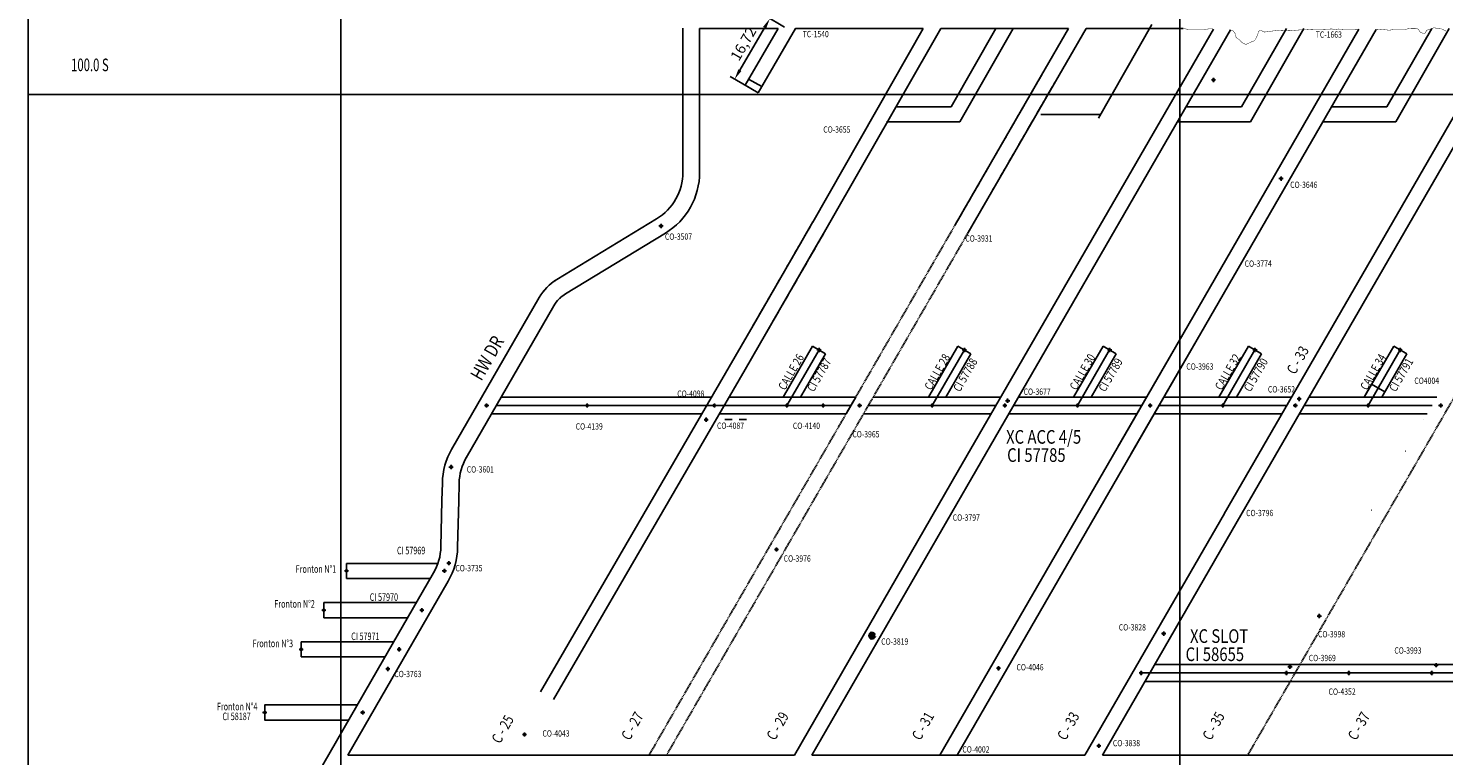
# Model space of a CAD drawing. Units: metres. Extents: x -480 to 2026, y -858 to 1199.
# Drawn here: x 825 to 1163, y -266 to -93 of the extents above; entities that cross this region are included whole.
import ezdxf
from ezdxf.enums import TextEntityAlignment as Align

# ---------------------------------------------------------------- set-up
doc = ezdxf.new("R2010")
doc.units = ezdxf.units.M
doc.header["$PDMODE"] = 34
doc.header["$PDSIZE"] = 0.5
doc.linetypes.add('CONTINUA', pattern=[0])
doc.linetypes.add('HIDDEN', pattern=[0.375, 0.25, -0.125])
for name, color, linetype in [('COORDENADAS', 2, 'Continuous'), ('DISEÑO', 3, 'Continuous'), ('DISEÑO UCL', 3, 'Continuous'), ('ESTACIONES', 4, 'Continuous'), ('HUNDIMIENTO_PROYECTO', 3, 'Continuous'), ('NV-HUNDIMIENTO', 7, 'Continuous'), ('NV-HUNDIMIENTO_Esm', 7, 'Continuous'), ('TNV-UCL', 6, 'Continuous')]:
    doc.layers.add(name, color=color, linetype=linetype)
doc.layers.add('ESM-PRODUCCION-DISEÑADO', color=3, linetype='Continuous', lineweight=13)
doc.layers.add('IM9-29092-0', color=7, linetype='Continuous', lineweight=13)
doc.styles.add('ROMANS', font='romans.shx', dxfattribs={"width": 0.9, "height": 2})
doc.styles.get("Standard").update_dxf_attribs({"font": 'arial.ttf', "height": 0.6})
doc.dimstyles.new('ISO-25', dxfattribs={"dimtxt": 2.5, "dimasz": 2.5, "dimexe": 1.25, "dimexo": 0.625, "dimtad": 1, "dimtxsty": 'Standard', "dimcen": 2.5, "dimadec": 0, "dimazin": 0, "dimtfac": 1, "dimtmove": 0, "dimatfit": 3, "dimfxl": 1, "dimarcsym": 0})

# ---------------------------------------------------------------- blocks, each defined once
blk = doc.blocks.new('*D8')
at = {"layer": 'Defpoints', "color": 0, "transparency": 16777216}
for p in [(1002.28, -90.46), (1006.28, -92.78), (997.87, -107.23)]:
    blk.add_point(p, dxfattribs=at)
at = {"layer": 'ESM-PRODUCCION-DISEÑADO', "color": 0, "lineweight": -2, "transparency": 16777216}
for p, q in [((1005.74, -92.47), (1001.2, -89.83)), ((995.13, -102.74), (1001.02, -92.62)), ((997.33, -106.91), (992.79, -104.28))]:
    blk.add_line(p, q, dxfattribs=at)
at = {"layer": 'ESM-PRODUCCION-DISEÑADO', "color": 0, "transparency": 16777216}
for points in [[(1000.66, -92.41), (1001.38, -92.83), (1002.28, -90.46)], [(994.77, -102.53), (995.49, -102.95), (993.88, -104.9)]]:
    blk.add_solid(points, dxfattribs=at)
at = {"layer": 'ESM-PRODUCCION-DISEÑADO', "color": 0, "transparency": 16777216, "insert": (996.24, -96.61), "char_height": 2.5, "attachment_point": 5, "rotation": 59.8068}
blk.add_mtext('16,72', dxfattribs=at)

msp = doc.modelspace()

# ---------------------------------------------------------------- hatches: boundary and pattern name
at = {"layer": 'NV-HUNDIMIENTO'}
h = msp.add_hatch(dxfattribs=at)
h.set_pattern_fill('ANGLE', color=253, style=0)
h.set_pattern_definition([(0, (0, 0), (0, 6.985), [5.08, -1.905]), (90, (0, 0), (-6.985, 4e-16), [5.08, -1.905])])
h.paths.add_polyline_path([(1008.122, -266.017), (1012.28, -266.017), (1009.97, -270.017), (1005.813, -270.017)])

# ---------------------------------------------------------------- linework, layer by layer
for p, q in [((1009.973, -143.35), (998.259, -163.639)), ((1013.102, -145.13), (996.379, -174.094)), ((947.577, -250.95), (998.259, -163.639)), ((1101.913, -163.662), (1042.762, -266.022)), ((1012.454, -168.527), (1005.434, -180.685)), ((1047.086, -168.527), (1040.066, -180.685)), ((1105.032, -165.463), (1046.919, -266.022)), ((1081.719, -168.527), (1074.699, -180.685)), ((1116.357, -168.527), (1109.337, -180.685)), ((1015.572, -170.327), (1009.591, -180.685)), ((1050.204, -170.327), (1044.223, -180.685)), ((1084.837, -170.327), (1078.856, -180.685)), ((1119.475, -170.327), (1113.494, -180.685)), ((950.692, -252.748), (996.379, -174.094)), ((1145.745, -177.628), (1148.863, -179.428)), ((988.397, -180.685), (938.21, -180.685)), ((1057.328, -180.685), (1026.899, -180.685)), ((1092.081, -180.685), (1061.559, -180.685)), ((1115.262, -180.685), (1096.2, -180.685)), ((1123.962, -180.685), (1115.615, -180.685)), ((1161.283, -180.685), (1130.82, -180.685)), ((986.042, -184.685), (935.9, -184.685)), ((1055.015, -184.685), (1024.589, -184.685)), ((1089.768, -184.685), (1059.25, -184.685)), ((1123.962, -184.685), (1093.89, -184.685)), ((1158.973, -184.685), (1128.51, -184.685)), ((1158.205, -186.069), (1158.18, -186.055)), ((1153.86, -193.595), (1153.837, -193.582)), ((1145.768, -207.612), (1145.749, -207.601)), ((1124.501, -244.429), (1094.885, -244.429)), ((1159.147, -244.429), (1128.659, -244.429))]:
    msp.add_line(p, q)
at = {"linetype": 'Continuous'}
for p, q in [((991.519, -186.037), (993.266, -186.037)), ((996.691, -186.037), (994.944, -186.037))]:
    msp.add_line(p, q, dxfattribs=at)
for points in [[(1009.973, -143.35), (1012.535, -138.912)], [(1013.102, -145.13), (1015.643, -140.728)], [(1101.913, -163.686), (1085.246, -192.504)], [(1012.454, -168.527), (1015.572, -170.327)], [(1047.086, -168.527), (1050.204, -170.327)], [(1081.719, -168.527), (1084.837, -170.327)], [(1088.362, -194.305), (1105.025, -165.459)], [(1116.357, -168.527), (1119.475, -170.327)], [(1145.745, -177.628), (1143.98, -180.685)], [(992.551, -180.685), (1022.745, -180.685)], [(1022.745, -180.685), (1020.435, -184.685)], [(1148.863, -179.428), (1148.137, -180.685)], [(990.227, -184.685), (1020.435, -184.685)], [(923.14, -220.299), (901.341, -220.299)], [(901.341, -223.899), (901.341, -220.299)], [(921.339, -223.899), (901.341, -223.899)], [(918.018, -229.652), (895.941, -229.652)], [(895.941, -233.252), (895.941, -229.652)], [(915.94, -233.252), (895.941, -233.252)], [(912.619, -239.005), (890.541, -239.005)], [(890.542, -239.005), (890.543, -242.605)], [(910.541, -242.605), (890.543, -242.605)], [(1094.885, -244.429), (1094.026, -244.429)], [(1094.885, -248.429), (1091.717, -248.429)], [(1098.185, -248.429), (1094.885, -248.429)], [(1098.185, -248.429), (1100.185, -248.429)], [(1100.185, -248.429), (1102.785, -248.429)], [(1102.785, -248.429), (1106.085, -248.429)], [(1106.085, -248.429), (1109.285, -248.429)], [(1111.285, -248.429), (1109.285, -248.429)], [(1111.285, -248.429), (1115.085, -248.429)], [(1115.085, -248.429), (1121.118, -248.429)], [(1121.118, -248.429), (1122.194, -248.429)], [(1129.918, -248.429), (1126.351, -248.429)], [(1129.918, -248.429), (1133.218, -248.429)], [(1133.218, -248.429), (1136.118, -248.429)], [(1136.118, -248.429), (1138.518, -248.429)], [(1138.518, -248.429), (1141.018, -248.429)], [(1141.018, -248.429), (1142.618, -248.429)], [(1142.618, -248.429), (1144.718, -248.429)], [(1144.718, -248.429), (1147.518, -248.429)], [(1147.518, -248.429), (1149.418, -248.429)], [(1149.418, -248.429), (1150.417, -248.429)], [(1150.417, -248.429), (1153.217, -248.429)], [(1153.217, -248.429), (1155.762, -248.429)], [(1155.762, -248.429), (1156.838, -248.429)], [(1164.762, -248.429), (1160.999, -248.429)], [(903.935, -254.047), (881.857, -254.047), (881.857, -257.647), (901.856, -257.647)]]:
    msp.add_lwpolyline(points)
for p in [(1108.029, -105.072), (1014.013, -169.427), (1048.645, -169.427), (1083.278, -169.427), (1117.916, -169.427), (1152.559, -169.427), (934.745, -182.685), (958.746, -182.681), (989.046, -182.689), (1006.358, -182.685), (1015.01, -182.681), (1023.668, -182.685), (1040.989, -182.681), (1040.99, -182.685), (1058.31, -182.685), (1075.623, -182.685), (1092.935, -182.685), (1110.261, -182.685), (1127.562, -182.685), (1144.904, -182.685), (1162.221, -182.685), (987.1, -186.057), (1003.855, -216.994), (901.341, -222.099), (924.689, -222.099), (895.941, -231.452), (919.289, -231.452), (1133.255, -232.854), (890.541, -240.805), (913.889, -240.805), (1056.791, -245.312), (1090.785, -246.429), (1125.418, -246.429), (1140.317, -246.429), (1160.062, -246.429), (1161.142, -244.564), (881.857, -255.847), (905.205, -255.847), (943.778, -261.092)]:
    msp.add_point(p)
for points in [[(991.519, -186.021), (991.519, -186.054), (991.419, -186.037)], [(996.691, -186.021), (996.691, -186.054), (996.791, -186.037)]]:
    msp.add_solid(points, dxfattribs=at)
at = {"layer": 'COORDENADAS', "color": 7}
for p, q in [((825.485, -708.524), (825.485, 606.393)), ((900, 606.393), (900, -708.524)), ((1100, 606.393), (1100, -708.524)), ((1900, -108.524), (825.485, -108.524))]:
    msp.add_line(p, q, dxfattribs=at)
at = {"layer": 'DISEÑO', "linetype": 'CONTINUA'}
for p, q in [((1056.155, -92.781), (1045.473, -111.492)), ((1060.3, -92.781), (1047.563, -115.092)), ((1093.378, -91.889), (1080.641, -114.199)), ((1125.437, -92.781), (1114.755, -111.492)), ((1129.582, -92.781), (1116.845, -115.092)), ((1160.078, -92.781), (1149.396, -111.492)), ((1164.223, -92.781), (1151.486, -115.092)), ((1032.213, -111.492, -2211), (1045.473, -111.492, -2211)), ((1066.847, -113.292, -2211), (1081.159, -113.292, -2211)), ((1101.495, -111.492, -2211), (1114.755, -111.492, -2211)), ((1136.136, -111.492, -2211), (1149.396, -111.492, -2211))]:
    msp.add_line(p, q, dxfattribs=at)
at = {"layer": 'DISEÑO', "linetype": 'HIDDEN'}
for p, q in [((1067.058, -103.925), (973.48, -266.022)), ((1070.176, -105.725), (977.637, -266.022)), ((1199.659, -121.366), (1116.201, -266.022)), ((1012.518, -138.941), (998.259, -163.639)), ((1015.664, -140.692), (1001.376, -165.439))]:
    msp.add_line(p, q, dxfattribs=at)
at = {"layer": 'DISEÑO', "linetype": 'CONTINUA', "elevation": -2211}
for points in [[(1047.563, -115.092), (1030.116, -115.092)], [(1116.845, -115.092), (1099.398, -115.092)], [(1151.486, -115.092), (1134.039, -115.092)]]:
    msp.add_lwpolyline(points, dxfattribs=at)
at = {"layer": 'DISEÑO', "linetype": 'HIDDEN'}
for points in [[(907.378, -220.299), (901.341, -220.299), (901.341, -223.899), (907.378, -223.899)], [(901.978, -229.652), (895.941, -229.652), (895.941, -233.252), (901.978, -233.252)], [(896.578, -239.005), (890.542, -239.005), (890.543, -242.605), (896.578, -242.605)], [(903.935, -254.047), (881.857, -254.047)], [(881.857, -254.047), (881.857, -257.647)], [(901.856, -257.647), (881.857, -257.647)]]:
    msp.add_lwpolyline(points, dxfattribs=at)
for radius in [12, 8]:
    msp.add_arc((957.708, -162.91), radius, 121.30823, 150, dxfattribs=at)
at = {"layer": 'DISEÑO UCL', "linetype": 'ByBlock'}
for p, q in [((1005.434, -180.685), (1012.454, -168.527)), ((1012.454, -168.527), (1015.572, -170.327)), ((1040.066, -180.685), (1047.086, -168.527)), ((1047.086, -168.527), (1050.204, -170.327)), ((1074.699, -180.685), (1081.719, -168.527)), ((1081.719, -168.527), (1084.837, -170.327)), ((1109.337, -180.685), (1116.357, -168.527)), ((1116.357, -168.527), (1119.475, -170.327)), ((1143.98, -180.685), (1151, -168.527)), ((1151, -168.527), (1154.118, -170.327)), ((1006.358, -182.685), (1014.013, -169.427)), ((1009.591, -180.685), (1015.572, -170.327)), ((1040.99, -182.685), (1048.645, -169.427)), ((1044.223, -180.685), (1050.204, -170.327)), ((1075.623, -182.685), (1083.278, -169.427)), ((1078.856, -180.685), (1084.837, -170.327)), ((1110.261, -182.685), (1117.916, -169.427)), ((1113.494, -180.685), (1119.475, -170.327)), ((1144.904, -182.685), (1152.559, -169.427)), ((1148.137, -180.685), (1154.118, -170.327)), ((1094.026, -244.429), (1175.861, -244.429)), ((1090.785, -246.429), (1175.861, -246.429)), ((1091.717, -248.429), (1175.861, -248.429))]:
    msp.add_line(p, q, dxfattribs=at)
for points in [[(938.21, -180.685), (988.364, -180.685)], [(992.551, -180.685), (1022.745, -180.685)], [(1026.899, -180.685), (1057.328, -180.685)], [(1061.559, -180.685), (1092.01, -180.685)], [(1096.2, -180.685), (1126.663, -180.685)], [(1130.82, -180.685), (1161.283, -180.685)], [(935.9, -184.685), (986.042, -184.685)], [(937.056, -182.685), (1021.588, -182.685)], [(990.227, -184.685), (1020.435, -184.685)], [(1024.589, -184.685), (1055.015, -184.685)], [(1025.731, -182.685), (1056.171, -182.685)], [(1059.25, -184.685), (1089.7, -184.685)], [(1060.404, -182.685), (1090.866, -182.685)], [(1093.89, -184.685), (1124.353, -184.685)], [(1095.074, -182.685), (1125.51, -182.685)], [(1128.51, -184.685), (1158.973, -184.685)], [(1129.666, -182.685), (1160.158, -182.685)]]:
    msp.add_lwpolyline(points, dxfattribs=at)
at = {"layer": 'ESTACIONES', "color": 4}
for p in [(1124.158, -128.586), (976.326, -139.886), (1058.968, -181.546), (1128.473, -181.107), (926.281, -197.347), (925.756, -220.251), (1096.175, -237.051), (911.195, -245.472), (1126.28, -244.93), (1080.722, -263.815)]:
    msp.add_point(p, dxfattribs=at)
at = {"layer": 'ESTACIONES', "color": 4, "lineweight": 100}
msp.add_point((1026.641, -237.538), dxfattribs=at)
at = {"layer": 'HUNDIMIENTO_PROYECTO', "color": 3}
msp.add_line((1000.336, -106.668), (1008.354, -92.781), dxfattribs=at)
msp.add_lwpolyline([(1000.336, -106.668), (997.218, -104.868)], dxfattribs=at)
at = {"layer": 'IM9-29092-0'}
msp.add_line((1008.352, -92.781), (999.468, -108.168), dxfattribs=at)
at = {"layer": 'NV-HUNDIMIENTO'}
for p, q in [((981.527, -92.754), (981.527, -127.069)), ((985.527, -92.781), (985.527, -127.069))]:
    msp.add_line(p, q, dxfattribs=at)
at = {"layer": 'NV-HUNDIMIENTO', "linetype": 'Continuous'}
for p, q in [((985.527, -92.781), (1004.225, -92.781)), ((1004.225, -92.781), (996.389, -106.353)), ((1008.382, -92.781), (999.507, -108.153)), ((1008.382, -92.781), (1038.859, -92.781)), ((1038.859, -92.781), (1012.518, -138.941)), ((1043.016, -92.781), (1015.643, -140.728)), ((1043.016, -92.781), (1073.5, -92.781)), ((1077.657, -92.781), (1100.804, -92.781)), ((1100.804, -92.786), (1100.804, -92.781)), ((1142.678, -92.962), (1101.913, -163.686)), ((1105.04, -165.467), (1146.791, -93.038)), ((1177.34, -92.925), (1110.583, -208.537)), ((1113.707, -210.341), (1181.43, -93.042)), ((951.472, -152.657), (975.282, -138.176)), ((953.55, -156.075), (977.361, -141.593)), ((926.374, -193.185), (947.315, -156.914)), ((929.85, -195.165), (950.779, -158.914)), ((1047.266, -198.115), (1008.121, -266.022)), ((924.192, -201.137), (924.096, -205.349)), ((928.191, -201.228), (928.095, -205.441)), ((1050.44, -199.947), (1012.278, -266.022)), ((924.095, -205.349), (923.844, -216.368)), ((928.094, -205.44), (927.843, -216.459)), ((1110.633, -208.45), (1077.403, -266.022)), ((1113.707, -210.341), (1081.56, -266.022)), ((886.346, -284.511), (908.66, -245.864)), ((912.124, -247.864), (901.64, -266.022)), ((901.639, -266.022), (938.839, -266.022)), ((942.996, -266.022), (977.637, -266.022)), ((977.637, -266.022), (1008.121, -266.022)), ((1012.278, -266.022), (1042.762, -266.022)), ((1046.919, -266.022), (1077.403, -266.022)), ((1081.56, -266.022), (1112.044, -266.022)), ((1116.201, -266.022), (1146.685, -266.022))]:
    msp.add_line(p, q, dxfattribs=at)
at = {"layer": 'NV-HUNDIMIENTO', "linetype": 'Continuous', "ltscale": 5}
for p, q in [((938.839, -266.022), (942.996, -266.022)), ((1042.762, -266.022), (1046.919, -266.022)), ((1112.044, -266.022), (1116.201, -266.022)), ((1146.685, -266.022), (1165.399, -266.017))]:
    msp.add_line(p, q, dxfattribs=at)
at = {"layer": 'NV-HUNDIMIENTO', "linetype": 'Continuous'}
for points in [[(1046.449, -139.625), (1067.065, -103.928), (1073.5, -92.781)], [(1047.255, -198.109), (1108.035, -92.966)], [(1049.566, -141.425), (1077.657, -92.781)], [(1112.104, -93.118), (1050.44, -199.947)], [(996.374, -106.345), (999.507, -108.153)], [(908.66, -245.864), (922.105, -222.571)], [(912.125, -247.864), (925.569, -224.571)]]:
    msp.add_lwpolyline(points, dxfattribs=at)
at = {"layer": 'NV-HUNDIMIENTO', "linetype": 'Continuous', "const_width": 0.1}
for points in [[(1100.804, -92.786), (1102.067, -93.049), (1105.612, -93.057), (1107.353, -92.865), (1108.035, -92.966)], [(1112.104, -93.118), (1112.762, -93.423), (1113.244, -94.083), (1113.442, -94.982), (1114.307, -95.577), (1114.876, -96.202), (1115.745, -96.632), (1117.215, -95.927), (1117.854, -95.726), (1118.249, -94.941), (1118.594, -94.295), (1118.766, -93.475), (1119.247, -93.262), (1119.452, -93.333), (1120.171, -93.661), (1121.711, -93.465), (1123.678, -93.217), (1126.391, -93.344), (1128.969, -93.116), (1130.839, -92.987), (1132.871, -93.064), (1134.556, -93.01), (1136.217, -92.918), (1137.055, -93.053), (1137.891, -92.934), (1139.073, -93.031), (1140.501, -93.031), (1141.794, -93.025), (1142.678, -92.962)], [(1146.791, -93.038), (1147.571, -92.971), (1149.962, -93.22), (1151.168, -93.029), (1153.716, -93.05), (1154.86, -92.788), (1156.501, -92.758), (1156.513, -92.807), (1156.879, -93.025), (1157.313, -93.634), (1158.062, -94.043), (1158.643, -93.839), (1158.745, -93.383), (1159.02, -93.186), (1159.411, -93.021), (1159.881, -92.922), (1160.183, -92.761), (1160.435, -92.673), (1160.682, -92.647), (1161.622, -92.83), (1162.402, -92.911), (1163.469, -93.415)]]:
    msp.add_lwpolyline(points, dxfattribs=at)
at = {"layer": 'NV-HUNDIMIENTO', "linetype": 'Continuous'}
for centre, radius, start, end in [((968.527, -127.069), 13, 301.30823, 0), ((968.527, -127.069), 17, 301.30823, 0), ((957.708, -162.91), 12, 121.30823, 150), ((957.708, -162.91), 8, 121.30823, 150), ((941.188, -201.525), 17, 150, 178.69177), ((941.188, -201.525), 13, 150, 178.69177), ((910.847, -216.071), 13, 330, 358.69177), ((910.847, -216.071), 17, 330, 358.69177)]:
    msp.add_arc(centre, radius, start, end, dxfattribs=at)
at = {"layer": 'NV-HUNDIMIENTO_Esm', "linetype": 'Continuous'}
msp.add_line((1008.352, -92.781), (999.482, -108.144), dxfattribs=at)

# ---------------------------------------------------------------- texts
at = {"layer": 'COORDENADAS', "color": 7, "width": 0.66}
msp.add_text(' 100.0 S', height=3, dxfattribs=at).set_placement((835.082, -102.985))
at = {"layer": 'DISEÑO', "color": 6, "linetype": 'HIDDEN', "style": 'ROMANS', "width": 0.8}
for s, height, rotation, p in [('HW DR', 3.25, 60.132, (933.501, -177.004)), ('CALLE 26', 2, 60, (1005.872, -179.199)), ('CI 57787', 2, 60, (1012.739, -179.587)), ('CALLE 28', 2, 60, (1040.715, -179.199)), ('CI 57788', 2, 60, (1047.583, -179.587)), ('CALLE 30', 2, 60, (1075.348, -179.199)), ('CI 57789', 2, 60, (1082.216, -179.587)), ('CALLE 32', 2, 60, (1109.986, -179.199)), ('CI 57790', 2, 60, (1116.854, -179.587)), ('CALLE 34', 2, 60, (1144.629, -179.199)), ('CI 57791', 2, 60, (1151.497, -179.587))]:
    msp.add_text(s, height=height, rotation=rotation, dxfattribs=at).set_placement(p)
for s, p in [('XC ACC 4/5', (1058.599, -191.784)), ('CI 57785', (1058.849, -196.112)), ('XC SLOT', (1102.447, -239.265)), ('CI 58655', (1101.395, -243.593))]:
    msp.add_text(s, height=3.25, dxfattribs=at).set_placement(p)
at = {"layer": 'ESTACIONES', "color": 4, "style": 'ROMANS', "width": 0.8}
for s, p in [('TC-1540', (1010.106, -94.89)), ('TC-1663', (1132.426, -95.01)), ('CO-3655', (1015.014, -117.638)), ('CO-3646', (1126.324, -130.813)), ('CO-3507', (977.268, -143.171)), ('CO-3931', (1048.888, -143.612)), ('CO-3774', (1115.473, -149.606)), ('CO-3963', (1101.565, -174.137)), ('CO-3677', (1062.773, -180.13)), ('CO-3652', (1121.025, -179.574)), ('CO4004', (1155.929, -177.516)), ('CO-4098', (980.205, -180.605)), ('CO-4139', (955.982, -188.414)), ('CO-4087', (989.676, -188.239)), ('CO-4140', (1007.772, -188.254)), ('CO-3965', (1021.956, -190.278)), ('CO-3601', (930.019, -198.66)), ('CO-3797', (1045.878, -210.139)), ('CO-3796', (1115.827, -209.051)), ('CO-3976', (1005.57, -219.898)), ('CO-3735', (927.304, -222.206)), ('CO-3828', (1085.467, -236.304)), ('CO-3819', (1028.816, -239.692)), ('CO-3998', (1132.965, -237.946)), ('CO-3969', (1130.744, -243.615)), ('CO-3993', (1151.163, -241.821)), ('CO-3763', (912.743, -247.427)), ('CO-4046', (1061.076, -245.816)), ('CO-4352', (1135.478, -251.633)), ('CO-4043', (948.063, -261.596)), ('CO-3838', (1084.068, -263.899)), ('CO-4002', (1048.178, -265.403))]:
    msp.add_text(s, height=1.5, dxfattribs=at).set_placement(p)
at = {"layer": 'TNV-UCL', "style": 'ROMANS', "width": 0.8}
for s, p in [('C - 33', (1127.488, -175.473)), ('C - 25', (937.934, -263.461)), ('C - 27', (968.85, -262.691)), ('C - 29', (1003.491, -262.691)), ('C - 31', (1038.132, -262.691)), ('C - 33', (1072.773, -262.691)), ('C - 35', (1107.414, -262.691)), ('C - 37', (1142.055, -262.691))]:
    msp.add_text(s, height=2.5, rotation=60.41287, dxfattribs=at).set_placement(p)
at = {"layer": 'TNV-UCL', "color": 6, "style": 'ROMANS', "width": 0.7}
for s, p in [('CI 57969', (916.76, -218.146)), ('Fronton N°1', (894.07, -222.553)), ('Fronton N°2', (888.965, -230.863)), ('CI 57970', (910.258, -229.245)), ('Fronton N°3', (883.777, -240.283)), ('CI 57971', (905.839, -238.595)), ('Fronton N°4', (875.278, -255.336)), ('CI 58187', (875.142, -257.678))]:
    msp.add_text(s, height=1.8, dxfattribs=at).set_placement(p, align=Align.CENTER)

# ---------------------------------------------------------------- dimensions: what is measured, and where the dimension line sits
at = {"layer": 'ESM-PRODUCCION-DISEÑADO'}
dim = msp.add_aligned_dim(p1=(997.8701, -107.2284), p2=(1006.2763, -92.781), distance=4.6217, dimstyle='ISO-25', dxfattribs=at)
dim.commit()
dim.dimension.update_dxf_attribs({"geometry": '*D8', "text_midpoint": (996.2397, -96.6104)})

doc.saveas('drawing.dxf')
